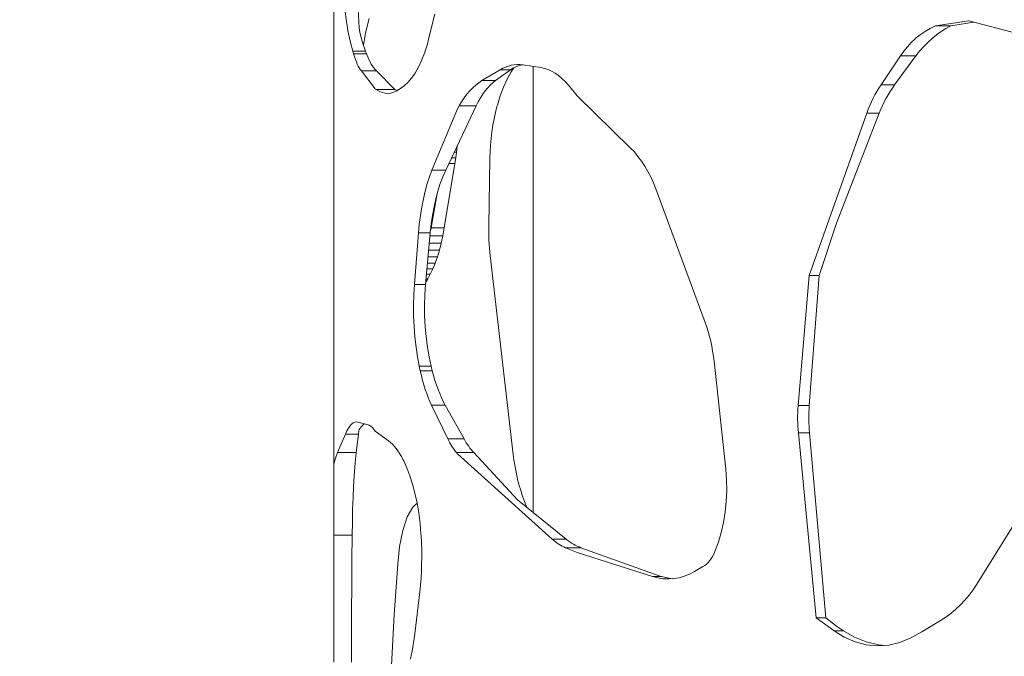
# Model space of a CAD drawing. Units: millimetres. Extents: x 28570 to 31718, y 14075 to 18872.
# Drawn here: x 29394 to 29562, y 16055 to 16164 of the extents above; entities that cross this region are included whole.
import ezdxf

# ---------------------------------------------------------------- set-up
doc = ezdxf.new("R2010")
doc.units = ezdxf.units.MM
doc.header["$LTSCALE"] = 3
doc.layers.add('Konstrukcja - Słupy_Nr_pióra__1', color=7, linetype='Continuous', lineweight=13)
doc.styles.get("Standard").update_dxf_attribs({"font": 'arial.ttf'})
doc.dimstyles.new('MATEUSZ', dxfattribs={"dimtxt": 35, "dimasz": 16, "dimexe": 0.18, "dimexo": 0.0625, "dimgap": 0.09, "dimtad": 0, "dimdec": 0, "dimdsep": 46, "dimtxsty": 'Standard', "dimblk": 'DOT', "dimcen": 0.09, "dimse1": 1, "dimse2": 1, "dimadec": 0, "dimazin": 0, "dimtfac": 1, "dimtdec": 0, "dimtofl": 0, "dimtmove": 0, "dimatfit": 3, "dimfxl": 1, "dimtolj": 1, "dimtzin": 0, "dimlwd": 9, "dimlwe": 9, "dimarcsym": 0})

# ---------------------------------------------------------------- blocks, each defined once
blk = doc.blocks.new('_Dot')
at = {"color": 0, "linetype": 'ByBlock', "lineweight": -2}
blk.add_line((-0.5, 0), (-1, 0), dxfattribs=at)
at = {"color": 0, "linetype": 'ByBlock', "const_width": 0.5}
blk.add_lwpolyline([(-0.25, 0, 1), (0.25, 0, 1)], format="xyb", close=True, dxfattribs=at)
blk = doc.blocks.new('*D16')
at = {"color": 0, "lineweight": 9, "transparency": 16777216}
for p, q in [((29249.01, 16529.67), (29249.01, 16158.27)), ((29249.01, 15709.67), (29249.01, 16081.07))]:
    blk.add_line(p, q, dxfattribs=at)
at = {"layer": 'Defpoints', "color": 0, "transparency": 16777216}
for p in [(29249.01, 16545.67), (29447.92, 16545.67), (29451.48, 15693.67)]:
    blk.add_point(p, dxfattribs=at)
at = {"color": 0, "lineweight": 9, "transparency": 16777216, "xscale": 16, "yscale": 16, "zscale": 16}
for p, rotation in [((29249.01, 16545.67), 90), ((29249.01, 15693.67), 270)]:
    blk.add_blockref('_Dot', p, dxfattribs=dict(at, rotation=rotation))
at = {"color": 0, "transparency": 16777216, "insert": (29249.01, 16119.67), "char_height": 35, "attachment_point": 5, "rotation": 90}
blk.add_mtext('\\A1;852', dxfattribs=at)

msp = doc.modelspace()

# ---------------------------------------------------------------- linework, layer by layer
at = {"layer": 'Konstrukcja - Słupy_Nr_pióra__1', "linetype": 'Continuous'}
for p, q in [((29447.92, 16087.98), (29447.92, 16220.68)), ((29449.85, 16165.68), (29450.11, 16163.62)), ((29452.19, 16163.62), (29452.12, 16165.68)), ((29464.26, 16161.06), (29465.19, 16164.87)), ((29450.11, 16163.62), (29450.42, 16161.73)), ((29452.19, 16163.62), (29452.25, 16162.44)), ((29453.32, 16161.42), (29453.97, 16164.12)), ((29556.45, 16163.71), (29550.74, 16162.86)), ((29553.38, 16162.86), (29557.31, 16163.48)), ((29566.43, 16161.12), (29556.45, 16163.71)), ((29450.42, 16161.73), (29450.78, 16160.02)), ((29452.4, 16161.73), (29452.25, 16162.44)), ((29452.86, 16160.02), (29452.4, 16161.73)), ((29453.31, 16161.4), (29453.32, 16161.42)), ((29453.31, 16161.38), (29453.31, 16161.4)), ((29548.96, 16161.88), (29548.11, 16161.31)), ((29549.84, 16162.4), (29548.96, 16161.88)), ((29550.74, 16162.86), (29549.84, 16162.4)), ((29550.74, 16162.86), (29553.38, 16162.86)), ((29550.92, 16161.31), (29551.71, 16161.88)), ((29551.71, 16161.88), (29552.53, 16162.4)), ((29552.53, 16162.4), (29553.38, 16162.86)), ((29450.78, 16160.02), (29451.18, 16158.53)), ((29453.36, 16158.53), (29452.86, 16160.02)), ((29453, 16159.6), (29453.28, 16161.22)), ((29453.28, 16161.25), (29453.29, 16161.28)), ((29453.28, 16161.22), (29453.28, 16161.25)), ((29453.29, 16161.3), (29453.3, 16161.33)), ((29453.29, 16161.28), (29453.29, 16161.3)), ((29453.3, 16161.35), (29453.31, 16161.38)), ((29453.3, 16161.33), (29453.3, 16161.35)), ((29463.87, 16159.57), (29464.26, 16161.06)), ((29546.61, 16160.01), (29545.96, 16159.28)), ((29546.61, 16160.01), (29547.24, 16160.64)), ((29547.29, 16160.68), (29547.24, 16160.64)), ((29548.11, 16161.31), (29547.29, 16160.68)), ((29548.7, 16159.28), (29549.41, 16160.01)), ((29549.41, 16160.01), (29550.15, 16160.68)), ((29550.15, 16160.68), (29550.92, 16161.31)), ((29451.18, 16158.53), (29453.36, 16158.53)), ((29451.18, 16158.53), (29451.32, 16158.08)), ((29451.32, 16158.08), (29453.54, 16158.08)), ((29451.32, 16158.08), (29451.47, 16157.59)), ((29453.54, 16158.08), (29453.36, 16158.53)), ((29453.73, 16157.59), (29453.54, 16158.08)), ((29462.93, 16156.92), (29463.42, 16158.19)), ((29463.42, 16158.19), (29463.87, 16159.57)), ((29545.34, 16158.52), (29544.76, 16157.71)), ((29545.96, 16159.28), (29545.34, 16158.52)), ((29547.4, 16157.71), (29548.03, 16158.52)), ((29548.03, 16158.52), (29548.7, 16159.28)), ((29451.47, 16157.59), (29451.63, 16157.14)), ((29451.63, 16157.14), (29451.79, 16156.73)), ((29451.79, 16156.73), (29451.95, 16156.34)), ((29451.95, 16156.34), (29452.12, 16155.99)), ((29453.93, 16157.14), (29453.73, 16157.59)), ((29454.14, 16156.73), (29453.93, 16157.14)), ((29454.35, 16156.34), (29454.14, 16156.73)), ((29454.56, 16155.99), (29454.35, 16156.34)), ((29462.39, 16155.78), (29462.93, 16156.92)), ((29544.76, 16157.71), (29541.43, 16152.79)), ((29543.76, 16152.79), (29547.4, 16157.71)), ((29544.76, 16157.71), (29547.4, 16157.71)), ((29452.12, 16155.99), (29452.29, 16155.68)), ((29452.29, 16155.68), (29452.47, 16155.4)), ((29452.47, 16155.4), (29452.65, 16155.16)), ((29452.65, 16155.16), (29455.03, 16152.12)), ((29452.65, 16155.16), (29455.22, 16155.16)), ((29454.78, 16155.68), (29454.56, 16155.99)), ((29455, 16155.4), (29454.78, 16155.68)), ((29455.22, 16155.16), (29455, 16155.4)), ((29458.38, 16152.01), (29455.22, 16155.16)), ((29461.22, 16153.9), (29461.82, 16154.77)), ((29461.82, 16154.77), (29462.39, 16155.78)), ((29476.35, 16155.36), (29473.25, 16153.5)), ((29475.55, 16153.5), (29478.15, 16155.36)), ((29476.82, 16155.62), (29476.35, 16155.36)), ((29476.35, 16155.36), (29478.15, 16155.36)), ((29477.3, 16155.83), (29476.82, 16155.62)), ((29477.78, 16156), (29477.3, 16155.83)), ((29477.55, 16153.75), (29478.24, 16155.01)), ((29478.26, 16156.13), (29477.78, 16156)), ((29478.15, 16155.36), (29478.54, 16155.62)), ((29478.24, 16155.01), (29478.69, 16155.7)), ((29478.75, 16156.21), (29478.26, 16156.13)), ((29478.54, 16155.62), (29478.94, 16155.83)), ((29479.24, 16156.25), (29478.75, 16156.21)), ((29478.94, 16155.83), (29479.34, 16156)), ((29479.73, 16156.24), (29479.24, 16156.25)), ((29479.35, 16156), (29479.88, 16156.13)), ((29480.22, 16156.19), (29479.73, 16156.24)), ((29479.88, 16156.13), (29480.26, 16156.19)), ((29483.3, 16155.73), (29480.22, 16156.19)), ((29481.99, 16155.93), (29481.99, 16079.73)), ((29483.93, 16155.6), (29483.3, 16155.73)), ((29484.55, 16155.4), (29483.93, 16155.6)), ((29485.16, 16155.12), (29484.55, 16155.4)), ((29485.76, 16154.78), (29485.16, 16155.12)), ((29486.35, 16154.36), (29485.76, 16154.78)), ((29459.94, 16152.61), (29460.59, 16153.17)), ((29460.59, 16153.17), (29461.22, 16153.9)), ((29472.71, 16153.14), (29472.18, 16152.73)), ((29473.25, 16153.5), (29472.71, 16153.14)), ((29473.25, 16153.5), (29475.55, 16153.5)), ((29474.66, 16152.73), (29475.1, 16153.14)), ((29475.1, 16153.14), (29475.55, 16153.5)), ((29476.93, 16152.37), (29477.55, 16153.75)), ((29486.92, 16153.88), (29486.35, 16154.36)), ((29487.48, 16153.33), (29486.92, 16153.88)), ((29488.02, 16152.71), (29487.48, 16153.33)), ((29455.03, 16152.12), (29455.2, 16152.01)), ((29455.2, 16152.01), (29458.38, 16152.01)), ((29455.2, 16152.01), (29455.69, 16151.7)), ((29455.69, 16151.7), (29456.19, 16151.49)), ((29456.19, 16151.49), (29456.69, 16151.36)), ((29456.69, 16151.36), (29457.19, 16151.32)), ((29457.19, 16151.32), (29457.7, 16151.37)), ((29457.7, 16151.37), (29458.2, 16151.51)), ((29458.2, 16151.51), (29458.7, 16151.74)), ((29458.69, 16151.73), (29458.38, 16152.01)), ((29458.7, 16151.74), (29459.19, 16152.05)), ((29459.19, 16152.05), (29459.94, 16152.61)), ((29471.17, 16151.75), (29470.68, 16151.18)), ((29471.67, 16152.27), (29471.17, 16151.75)), ((29472.18, 16152.73), (29471.67, 16152.27)), ((29473.4, 16151.18), (29473.81, 16151.75)), ((29473.81, 16151.75), (29474.23, 16152.27)), ((29474.23, 16152.27), (29474.66, 16152.73)), ((29476.37, 16150.89), (29476.93, 16152.37)), ((29488.02, 16152.71), (29489.53, 16150.88)), ((29540.73, 16151.67), (29540.4, 16151.09)), ((29541.07, 16152.24), (29540.73, 16151.67)), ((29541.43, 16152.79), (29541.07, 16152.24)), ((29541.43, 16152.79), (29543.76, 16152.79)), ((29542.63, 16151.09), (29542.99, 16151.67)), ((29542.99, 16151.67), (29543.37, 16152.24)), ((29543.37, 16152.24), (29543.76, 16152.79)), ((29469.76, 16149.89), (29469.33, 16149.17)), ((29470.21, 16150.56), (29469.76, 16149.89)), ((29470.68, 16151.18), (29470.21, 16150.56)), ((29472.27, 16149.17), (29472.63, 16149.89)), ((29472.63, 16149.89), (29473.01, 16150.56)), ((29473.01, 16150.56), (29473.4, 16151.18)), ((29475.88, 16149.31), (29476.37, 16150.89)), ((29498.63, 16141.99), (29489.53, 16150.88)), ((29539.79, 16149.87), (29539.51, 16149.25)), ((29540.09, 16150.49), (29539.79, 16149.87)), ((29540.4, 16151.09), (29540.09, 16150.49)), ((29541.67, 16149.25), (29541.97, 16149.87)), ((29541.97, 16149.87), (29542.29, 16150.49)), ((29542.29, 16150.49), (29542.63, 16151.09)), ((29464.71, 16138.18), (29469.05, 16148.66)), ((29467.06, 16138.18), (29472.27, 16149.17)), ((29469.33, 16149.17), (29469.05, 16148.66)), ((29469.33, 16149.17), (29472.27, 16149.17)), ((29475.32, 16146.99), (29475.56, 16148.06)), ((29475.56, 16148.06), (29475.82, 16149.1)), ((29475.82, 16149.1), (29475.88, 16149.31)), ((29539.01, 16147.96), (29529.14, 16120.19)), ((29533.82, 16129.13), (29541.12, 16147.96)), ((29539.25, 16148.61), (29539.01, 16147.96)), ((29539.01, 16147.96), (29541.12, 16147.96)), ((29539.51, 16149.25), (29539.25, 16148.61)), ((29541.12, 16147.96), (29541.38, 16148.61)), ((29541.38, 16148.61), (29541.67, 16149.25)), ((29475.12, 16145.89), (29475.32, 16146.99)), ((29474.81, 16143.64), (29474.94, 16144.78)), ((29474.94, 16144.78), (29475.12, 16145.89)), ((29474.7, 16142.49), (29474.81, 16143.64)), ((29468.54, 16141.3), (29468.92, 16141.3)), ((29468.92, 16141.3), (29468.79, 16140.3)), ((29469.04, 16142.32), (29468.92, 16141.3)), ((29469.02, 16142.32), (29469.04, 16142.32)), ((29469.04, 16142.36), (29469.04, 16142.32)), ((29474.59, 16140.17), (29474.63, 16141.33)), ((29474.63, 16141.33), (29474.7, 16142.49)), ((29499.29, 16141.31), (29498.63, 16141.99)), ((29499.91, 16140.56), (29499.29, 16141.31)), ((29468.06, 16140.3), (29468.79, 16140.3)), ((29468.79, 16140.3), (29468.64, 16139.32)), ((29474.4, 16128.76), (29474.59, 16140.17)), ((29500.51, 16139.76), (29499.91, 16140.56)), ((29501.07, 16138.91), (29500.51, 16139.76)), ((29464.71, 16138.18), (29464.29, 16137.08)), ((29464.71, 16138.18), (29467.06, 16138.18)), ((29466.58, 16137.08), (29467.06, 16138.18)), ((29468.64, 16139.32), (29466.81, 16128.34)), ((29467.6, 16139.32), (29468.64, 16139.32)), ((29501.6, 16138), (29501.07, 16138.91)), ((29502.09, 16137.04), (29501.6, 16138)), ((29464.29, 16137.08), (29463.9, 16135.9)), ((29466.13, 16135.9), (29466.58, 16137.08)), ((29502.54, 16136.04), (29502.09, 16137.04)), ((29463.55, 16134.64), (29463.24, 16133.31)), ((29463.9, 16135.9), (29463.55, 16134.64)), ((29465.37, 16133.31), (29465.73, 16134.64)), ((29465.73, 16134.64), (29466.13, 16135.9)), ((29502.96, 16135), (29502.54, 16136.04)), ((29511.38, 16112.18), (29502.96, 16135)), ((29463.24, 16133.31), (29462.97, 16131.92)), ((29464.57, 16128.34), (29465.61, 16134.2)), ((29465.06, 16131.92), (29465.37, 16133.31)), ((29462.97, 16131.92), (29462.74, 16130.48)), ((29464.79, 16130.48), (29465.06, 16131.92)), ((29462.74, 16130.48), (29462.55, 16129)), ((29464.58, 16129), (29464.79, 16130.48)), ((29462.55, 16129), (29462.41, 16127.48)), ((29464.42, 16127.48), (29464.58, 16129)), ((29464.43, 16127.62), (29464.57, 16128.34)), ((29464.57, 16128.34), (29466.81, 16128.34)), ((29466.81, 16128.34), (29466.56, 16127.01)), ((29474.4, 16128.11), (29474.4, 16128.76)), ((29474.4, 16127.47), (29474.4, 16128.11)), ((29530.89, 16120.19), (29533.82, 16129.13)), ((29462.41, 16127.48), (29461.72, 16118.68)), ((29462.41, 16127.48), (29464.42, 16127.48)), ((29463.62, 16118.68), (29464.42, 16127.48)), ((29464.37, 16127.01), (29466.56, 16127.01)), ((29466.56, 16127.01), (29466.28, 16125.74)), ((29474.42, 16126.82), (29474.4, 16127.47)), ((29474.44, 16126.18), (29474.42, 16126.82)), ((29474.48, 16125.54), (29474.44, 16126.18)), ((29464.15, 16124.52), (29465.97, 16124.52)), ((29464.26, 16125.74), (29466.28, 16125.74)), ((29465.97, 16124.52), (29465.63, 16123.38)), ((29466.28, 16125.74), (29465.97, 16124.52)), ((29474.53, 16124.9), (29474.48, 16125.54)), ((29474.58, 16124.27), (29474.53, 16124.9)), ((29464.05, 16123.38), (29465.63, 16123.38)), ((29465.63, 16123.38), (29465.26, 16122.31)), ((29474.65, 16123.64), (29474.58, 16124.27)), ((29478.6, 16089.61), (29474.65, 16123.64)), ((29463.86, 16121.33), (29464.86, 16121.33)), ((29463.95, 16122.31), (29465.26, 16122.31)), ((29464.86, 16121.33), (29464.43, 16120.43)), ((29465.26, 16122.31), (29464.86, 16121.33)), ((29463.66, 16119.08), (29463.98, 16119.62)), ((29463.71, 16119.62), (29463.98, 16119.62)), ((29463.78, 16120.43), (29464.43, 16120.43)), ((29464.43, 16120.43), (29463.98, 16119.62)), ((29529.14, 16120.19), (29527.28, 16097.98)), ((29529.14, 16120.19), (29530.89, 16120.19)), ((29529.18, 16097.98), (29530.89, 16120.19)), ((29461.72, 16118.68), (29461.61, 16116.89)), ((29461.72, 16118.68), (29463.62, 16118.68)), ((29463.5, 16116.89), (29463.62, 16118.68)), ((29461.61, 16116.89), (29461.56, 16115.09)), ((29463.44, 16115.09), (29463.5, 16116.89)), ((29461.56, 16115.09), (29461.58, 16113.28)), ((29463.46, 16113.28), (29463.44, 16115.09)), ((29461.58, 16113.28), (29461.65, 16111.48)), ((29463.55, 16111.48), (29463.46, 16113.28)), ((29461.65, 16111.48), (29461.79, 16109.71)), ((29463.71, 16109.71), (29463.55, 16111.48)), ((29511.65, 16111.4), (29511.38, 16112.18)), ((29511.9, 16110.61), (29511.65, 16111.4)), ((29461.79, 16109.71), (29461.99, 16107.98)), ((29463.93, 16107.98), (29463.71, 16109.71)), ((29512.12, 16109.8), (29511.9, 16110.61)), ((29512.33, 16108.98), (29512.12, 16109.8)), ((29461.99, 16107.98), (29462.24, 16106.3)), ((29464.22, 16106.3), (29463.93, 16107.98)), ((29512.51, 16108.14), (29512.33, 16108.98)), ((29512.66, 16107.29), (29512.51, 16108.14)), ((29462.24, 16106.3), (29462.55, 16104.69)), ((29464.58, 16104.69), (29464.22, 16106.3)), ((29512.79, 16106.43), (29512.66, 16107.29)), ((29512.9, 16105.56), (29512.79, 16106.43)), ((29462.55, 16104.69), (29462.72, 16103.94)), ((29462.55, 16104.69), (29464.58, 16104.69)), ((29464.77, 16103.94), (29464.58, 16104.69)), ((29514.9, 16087.11), (29512.9, 16105.56)), ((29462.72, 16103.94), (29462.91, 16103.1)), ((29462.72, 16103.94), (29464.77, 16103.94)), ((29462.91, 16103.1), (29463.11, 16102.29)), ((29464.99, 16103.1), (29464.77, 16103.94)), ((29465.22, 16102.29), (29464.99, 16103.1)), ((29463.11, 16102.29), (29463.33, 16101.5)), ((29463.33, 16101.5), (29463.57, 16100.75)), ((29465.48, 16101.5), (29465.22, 16102.29)), ((29465.75, 16100.75), (29465.48, 16101.5)), ((29463.57, 16100.75), (29463.82, 16100.03)), ((29463.82, 16100.03), (29464.08, 16099.34)), ((29464.08, 16099.34), (29464.35, 16098.68)), ((29466.03, 16100.03), (29465.75, 16100.75)), ((29466.33, 16099.34), (29466.03, 16100.03)), ((29466.65, 16098.68), (29466.33, 16099.34)), ((29464.35, 16098.68), (29464.64, 16098.06)), ((29464.64, 16098.06), (29467.44, 16092.29)), ((29464.64, 16098.06), (29466.97, 16098.06)), ((29466.97, 16098.06), (29466.65, 16098.68)), ((29470.19, 16092.29), (29466.97, 16098.06)), ((29527.28, 16097.98), (29527.23, 16097.4)), ((29527.28, 16097.98), (29529.18, 16097.98)), ((29529.14, 16097.4), (29529.18, 16097.98)), ((29527.2, 16096.81), (29527.19, 16096.23)), ((29527.19, 16096.23), (29527.19, 16095.64)), ((29527.23, 16097.4), (29527.2, 16096.81)), ((29529.09, 16095.64), (29529.1, 16096.23)), ((29529.1, 16096.23), (29529.11, 16096.81)), ((29529.11, 16096.81), (29529.14, 16097.4)), ((29450.44, 16094.11), (29450.18, 16093.65)), ((29450.7, 16094.49), (29450.44, 16094.11)), ((29450.96, 16094.79), (29450.7, 16094.49)), ((29451.23, 16095.01), (29450.96, 16094.79)), ((29451.51, 16095.14), (29451.23, 16095.01)), ((29451.78, 16095.2), (29451.51, 16095.14)), ((29452.05, 16095.17), (29451.78, 16095.2)), ((29453.83, 16094.7), (29452.05, 16095.17)), ((29452.25, 16093.87), (29452.42, 16094.11)), ((29452.42, 16094.11), (29452.75, 16094.49)), ((29452.75, 16094.49), (29453.09, 16094.79)), ((29453.09, 16094.79), (29453.2, 16094.86)), ((29453.94, 16094.66), (29453.83, 16094.7)), ((29454.05, 16094.61), (29453.94, 16094.66)), ((29454.16, 16094.54), (29454.05, 16094.61)), ((29454.28, 16094.47), (29454.16, 16094.54)), ((29454.39, 16094.37), (29454.28, 16094.47)), ((29454.5, 16094.27), (29454.39, 16094.37)), ((29454.61, 16094.15), (29454.5, 16094.27)), ((29454.72, 16094.01), (29454.61, 16094.15)), ((29527.19, 16095.64), (29527.2, 16095.06)), ((29527.2, 16095.06), (29527.22, 16094.47)), ((29527.22, 16094.47), (29527.26, 16093.89)), ((29529.1, 16095.06), (29529.09, 16095.64)), ((29529.13, 16094.47), (29529.1, 16095.06)), ((29529.16, 16093.89), (29529.13, 16094.47)), ((29449.93, 16093.11), (29448.59, 16089.98)), ((29450.18, 16093.65), (29449.93, 16093.11)), ((29449.93, 16093.11), (29452.14, 16093.11)), ((29451.75, 16089.98), (29452.14, 16093.11)), ((29452.14, 16093.11), (29452.22, 16093.65)), ((29452.22, 16093.65), (29452.25, 16093.87)), ((29454.72, 16094.01), (29455.03, 16093.6)), ((29457.28, 16091.96), (29455.03, 16093.6)), ((29527.26, 16093.89), (29527.31, 16093.3)), ((29527.31, 16093.3), (29530.38, 16061.69)), ((29527.31, 16093.3), (29529.21, 16093.3)), ((29529.21, 16093.3), (29529.16, 16093.89)), ((29532.03, 16061.69), (29529.21, 16093.3)), ((29457.61, 16091.7), (29457.28, 16091.96)), ((29457.94, 16091.39), (29457.61, 16091.7)), ((29458.26, 16091.05), (29457.94, 16091.39)), ((29458.58, 16090.67), (29458.26, 16091.05)), ((29467.44, 16092.29), (29467.61, 16091.95)), ((29467.44, 16092.29), (29470.19, 16092.29)), ((29467.61, 16091.95), (29467.78, 16091.63)), ((29467.78, 16091.63), (29467.96, 16091.32)), ((29467.96, 16091.32), (29468.13, 16091.02)), ((29468.13, 16091.02), (29468.32, 16090.73)), ((29470.38, 16091.95), (29470.19, 16092.29)), ((29470.58, 16091.63), (29470.38, 16091.95)), ((29470.78, 16091.32), (29470.58, 16091.63)), ((29470.99, 16091.02), (29470.78, 16091.32)), ((29471.2, 16090.73), (29470.99, 16091.02)), ((29448.59, 16089.98), (29448.17, 16088.84)), ((29448.59, 16089.98), (29451.75, 16089.98)), ((29451.62, 16088.84), (29451.75, 16089.98)), ((29458.89, 16090.25), (29458.58, 16090.67)), ((29459.19, 16089.79), (29458.89, 16090.25)), ((29459.48, 16089.29), (29459.19, 16089.79)), ((29459.76, 16088.76), (29459.48, 16089.29)), ((29468.32, 16090.73), (29468.5, 16090.46)), ((29468.5, 16090.46), (29468.69, 16090.2)), ((29468.69, 16090.2), (29468.88, 16089.96)), ((29468.88, 16089.96), (29471.84, 16089.96)), ((29468.88, 16089.96), (29469.05, 16089.75)), ((29469.05, 16089.75), (29485.24, 16075.16)), ((29471.41, 16090.46), (29471.2, 16090.73)), ((29471.63, 16090.2), (29471.41, 16090.46)), ((29471.84, 16089.96), (29471.63, 16090.2)), ((29471.84, 16089.96), (29479.35, 16081.88)), ((29478.71, 16088.69), (29478.6, 16089.61)), ((29448.17, 16088.84), (29447.92, 16087.98)), ((29447.92, 16087.48), (29447.92, 16087.98)), ((29447.92, 16087.48), (29447.92, 16085.91)), ((29451.4, 16085.91), (29451.51, 16087.48)), ((29451.51, 16087.48), (29451.62, 16088.84)), ((29459.89, 16088.52), (29459.76, 16088.76)), ((29460.44, 16087.32), (29459.89, 16088.52)), ((29478.85, 16087.78), (29478.71, 16088.69)), ((29479.02, 16086.89), (29478.85, 16087.78)), ((29447.92, 16085.91), (29447.92, 16084.17)), ((29451.31, 16084.17), (29451.4, 16085.91)), ((29460.95, 16086), (29460.44, 16087.32)), ((29461.41, 16084.55), (29460.95, 16086)), ((29479.2, 16086.01), (29479.02, 16086.89)), ((29479.4, 16085.15), (29479.2, 16086.01)), ((29515.04, 16085.28), (29514.9, 16087.11)), ((29447.92, 16084.17), (29447.92, 16082.26)), ((29451.23, 16082.26), (29451.31, 16084.17)), ((29461.81, 16083), (29461.41, 16084.55)), ((29479.63, 16084.31), (29479.4, 16085.15)), ((29479.87, 16083.5), (29479.63, 16084.31)), ((29515.08, 16083.45), (29515.04, 16085.28)), ((29557.8, 16067.46), (29568.79, 16085.19)), ((29462.16, 16081.35), (29461.81, 16083)), ((29480.14, 16082.7), (29479.87, 16083.5)), ((29480.85, 16080.66), (29480.14, 16082.7)), ((29515, 16081.62), (29515.08, 16083.45)), ((29447.92, 16082.26), (29447.92, 16080.22)), ((29451.16, 16080.22), (29451.23, 16082.26)), ((29460.47, 16078.95), (29461.42, 16080.64)), ((29461.42, 16080.64), (29462.16, 16081.33)), ((29462.45, 16079.63), (29462.16, 16081.35)), ((29487.63, 16075.16), (29479.35, 16081.88)), ((29514.82, 16079.8), (29515, 16081.62)), ((29447.92, 16080.22), (29447.92, 16078.07)), ((29451.11, 16078.07), (29451.16, 16080.22)), ((29462.67, 16077.84), (29462.45, 16079.63)), ((29514.53, 16078.02), (29514.82, 16079.8)), ((29447.92, 16078.07), (29447.92, 16075.84)), ((29451.08, 16075.84), (29451.11, 16078.07)), ((29459.71, 16076.66), (29460.47, 16078.95)), ((29462.83, 16076), (29462.67, 16077.84)), ((29514.13, 16076.29), (29514.53, 16078.02)), ((29447.92, 16075.84), (29447.92, 16071.55)), ((29447.92, 16075.84), (29451.08, 16075.84)), ((29451.03, 16071.55), (29451.08, 16075.84)), ((29459.16, 16073.9), (29459.71, 16076.66)), ((29462.85, 16075.76), (29462.83, 16076)), ((29462.92, 16074.55), (29462.85, 16075.76)), ((29513.64, 16074.62), (29514.13, 16076.29)), ((29462.96, 16073.34), (29462.92, 16074.55)), ((29485.24, 16075.16), (29485.52, 16074.92)), ((29485.24, 16075.16), (29487.63, 16075.16)), ((29485.52, 16074.92), (29485.8, 16074.69)), ((29485.8, 16074.69), (29486.08, 16074.49)), ((29486.08, 16074.49), (29486.36, 16074.3)), ((29486.36, 16074.3), (29486.65, 16074.12)), ((29486.65, 16074.12), (29486.94, 16073.96)), ((29486.94, 16073.96), (29487.23, 16073.82)), ((29487.93, 16074.92), (29487.63, 16075.16)), ((29488.24, 16074.69), (29487.93, 16074.92)), ((29488.56, 16074.49), (29488.24, 16074.69)), ((29488.87, 16074.3), (29488.56, 16074.49)), ((29489.19, 16074.12), (29488.87, 16074.3)), ((29489.51, 16073.96), (29489.19, 16074.12)), ((29489.84, 16073.82), (29489.51, 16073.96)), ((29513.05, 16073.03), (29513.64, 16074.62)), ((29458.88, 16070.86), (29459.16, 16073.9)), ((29462.97, 16072.12), (29462.96, 16073.34)), ((29487.23, 16073.82), (29487.52, 16073.69)), ((29487.52, 16073.69), (29489.53, 16072.9)), ((29487.52, 16073.69), (29490.16, 16073.69)), ((29489.53, 16072.9), (29502.41, 16068.77)), ((29490.16, 16073.69), (29489.84, 16073.82)), ((29490.16, 16073.69), (29503.54, 16068.89)), ((29512.65, 16072.21), (29512.86, 16072.6)), ((29512.86, 16072.6), (29513.05, 16073.03)), ((29447.92, 16071.55), (29447.92, 16067.22)), ((29451, 16067.22), (29451.03, 16071.55)), ((29458.23, 16062.26), (29458.88, 16070.86)), ((29462.91, 16069.7), (29462.95, 16070.91)), ((29462.95, 16070.91), (29462.97, 16072.12)), ((29511.01, 16070.47), (29511.32, 16070.67)), ((29511.32, 16070.67), (29511.61, 16070.91)), ((29511.61, 16070.91), (29511.9, 16071.19)), ((29511.9, 16071.19), (29512.16, 16071.49)), ((29512.16, 16071.49), (29512.41, 16071.83)), ((29512.41, 16071.83), (29512.65, 16072.21)), ((29462.84, 16068.5), (29462.91, 16069.7)), ((29503.95, 16068.77), (29503.54, 16068.89)), ((29507.81, 16068.83), (29508.69, 16069.18)), ((29508.69, 16069.18), (29509.55, 16069.62)), ((29509.55, 16069.62), (29511.01, 16070.47)), ((29447.92, 16067.22), (29447.92, 16062.88)), ((29450.97, 16062.88), (29451, 16067.22)), ((29462.62, 16066.14), (29462.74, 16067.31)), ((29462.74, 16067.31), (29462.84, 16068.5)), ((29502.41, 16068.77), (29503.31, 16068.53)), ((29502.41, 16068.77), (29503.95, 16068.77)), ((29503.31, 16068.53), (29504.21, 16068.39)), ((29504.92, 16068.53), (29503.95, 16068.77)), ((29504.21, 16068.39), (29505.11, 16068.36)), ((29505.85, 16068.4), (29504.92, 16068.53)), ((29505.11, 16068.36), (29506.02, 16068.41)), ((29506.02, 16068.41), (29506.92, 16068.57)), ((29506.92, 16068.57), (29507.81, 16068.83)), ((29557.17, 16066.51), (29557.8, 16067.46)), ((29461.76, 16058.96), (29462.62, 16066.14)), ((29555.78, 16064.75), (29556.5, 16065.61)), ((29556.5, 16065.61), (29557.17, 16066.51)), ((29554.22, 16063.18), (29555.02, 16063.94)), ((29555.02, 16063.94), (29555.78, 16064.75)), ((29447.92, 16062.88), (29447.92, 16058.52)), ((29450.96, 16058.52), (29450.97, 16062.88)), ((29457.79, 16053.55), (29458.23, 16062.26)), ((29552.5, 16061.83), (29553.37, 16062.48)), ((29553.37, 16062.48), (29554.22, 16063.18)), ((29530.38, 16061.69), (29533.41, 16059.48)), ((29530.38, 16061.69), (29532.03, 16061.69)), ((29532.03, 16061.69), (29533.82, 16060.28)), ((29548.43, 16059.34), (29551.58, 16061.24)), ((29551.58, 16061.24), (29552.5, 16061.83)), ((29461.66, 16058.21), (29461.76, 16058.96)), ((29533.41, 16059.48), (29535.15, 16058.39)), ((29533.41, 16059.48), (29535, 16059.48)), ((29535, 16059.48), (29533.82, 16060.28)), ((29536.91, 16058.39), (29535, 16059.48)), ((29547.24, 16058.72), (29548.43, 16059.34)), ((29447.92, 16058.52), (29447.92, 16054.16)), ((29450.96, 16054.16), (29450.96, 16058.52)), ((29461.43, 16056.74), (29461.55, 16057.47)), ((29461.55, 16057.47), (29461.66, 16058.21)), ((29535.15, 16058.39), (29536.99, 16057.59)), ((29538.91, 16057.59), (29536.91, 16058.39)), ((29536.99, 16057.59), (29538.89, 16057.1)), ((29538.89, 16057.1), (29540.82, 16056.92)), ((29540.98, 16057.1), (29538.91, 16057.59)), ((29542.04, 16057.01), (29540.98, 16057.1)), ((29542.75, 16057.06), (29544.65, 16057.52)), ((29544.65, 16057.52), (29546.5, 16058.28)), ((29546.5, 16058.28), (29547.24, 16058.72)), ((29461.17, 16055.33), (29461.31, 16056.03)), ((29461.31, 16056.03), (29461.43, 16056.74)), ((29540.82, 16056.92), (29542.75, 16057.06)), ((29461.02, 16054.64), (29461.17, 16055.33))]:
    msp.add_line(p, q, dxfattribs=at)

# ---------------------------------------------------------------- dimensions: what is measured, and where the dimension line sits
dim = msp.add_linear_dim(base=(29249.01, 16545.67), p1=(29451.48, 15693.67), p2=(29447.92, 16545.67), angle=90, dimstyle='MATEUSZ')
dim.commit()
dim.dimension.update_dxf_attribs({"geometry": '*D16', "text_midpoint": (29249.01, 16119.67)})

doc.saveas('drawing.dxf')
